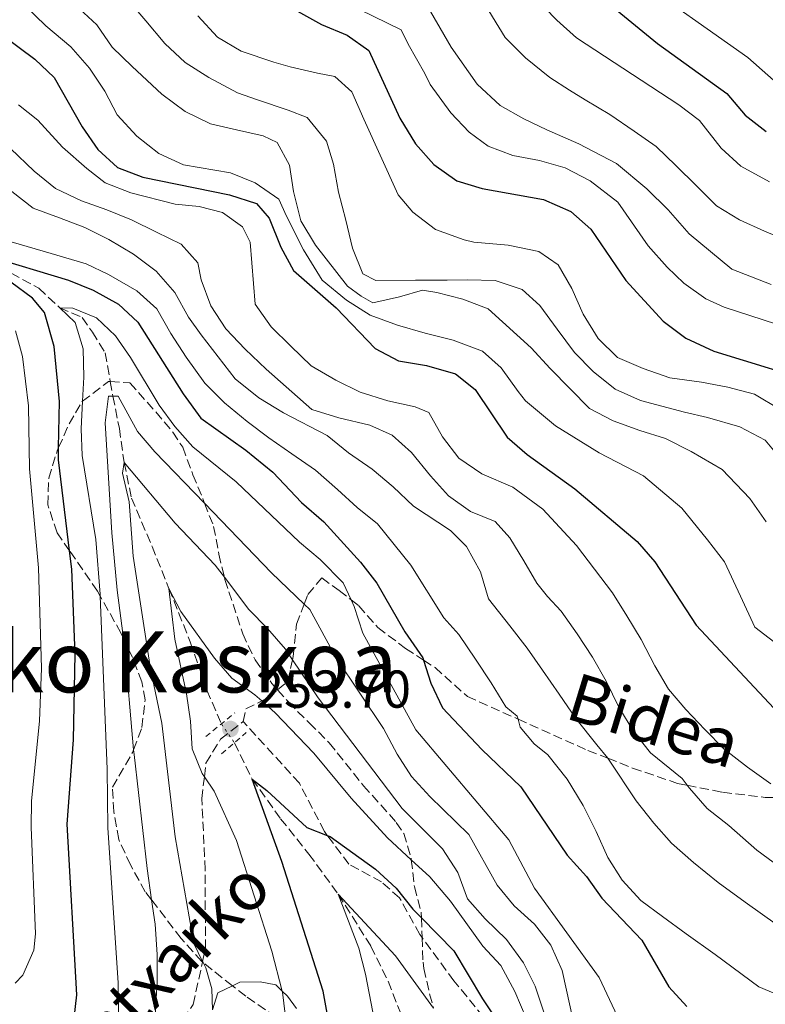
# Model space of a CAD drawing. Units: metres. Extents: x 626799 to 630222, y 4789766 to 4792136.
# Drawn here: x 629274 to 629414, y 4790392 to 4790577 of the extents above; entities that cross this region are included whole.
import ezdxf
from ezdxf.enums import TextEntityAlignment as Align

# ---------------------------------------------------------------- set-up
doc = ezdxf.new("R2010")
doc.units = ezdxf.units.M
doc.header["$MEASUREMENT"] = 0
for name, pattern in [('DGN Style 2', [1.7399219301090239, 1.043953158065414, -0.6959687720436097]), ('DGN Style 3', [2.435890702152634, 1.739921930109024, -0.6959687720436097]), ('DGN Style 5', [1.217945351076317, 0.5219765790327072, -0.6959687720436097])]:
    doc.linetypes.add(name, pattern=pattern)
for name, color, linetype, lineweight in [('Barranco lineal', 142, 'DGN Style 3', 13), ('Barranco lineal no visto', 142, 'DGN Style 5', 0), ('Cota de punto acotado terreno', 7, 'Continuous', 0), ('Curva de nivel directora', 30, 'Continuous', 30), ('Curva de nivel intermedia', 30, 'Continuous', 0), ('Línea  de muro-pared o tapia', 1, 'Continuous', 13), ('Pontón-alcantarilla (pasos de agua)', 1, 'DGN Style 2', 0), ('Punto acotado terreno (símbolo)', 7, 'Continuous', 0), ('Senda', 7, 'DGN Style 3', 0), ('Texto de Área (paraje) menor', 7, 'Continuous', 0), ('Zona arbolada', 92, 'DGN Style 3', 0)]:
    doc.layers.add(name, color=color, linetype=linetype, lineweight=lineweight)
doc.styles.add('Style-Arial', font='arial.ttf')

# ---------------------------------------------------------------- blocks, each defined once
blk = doc.blocks.new('5PATER')
at = {"layer": 'Punto acotado terreno (símbolo)', "linetype": 'Continuous', "lineweight": 0}
h = blk.add_hatch(color=51, dxfattribs=at)
edge = h.paths.add_edge_path()
edge.add_ellipse((0, 0), major_axis=(-0.1095731443231308, -0.1110710700762829), ratio=0.9994222409660317, start_angle=0, end_angle=360)

msp = doc.modelspace()

# ---------------------------------------------------------------- linework, layer by layer
at = {"layer": 'Barranco lineal', "color": 142, "linetype": 'DGN Style 3', "lineweight": 13}
for points in [[(629271.9299999997, 4790529.529999999, 273.6399999999995), (629277.1299999999, 4790526.710000001, 272.2799999999988), (629281.0499999998, 4790523.039999999, 270), (629285.2599999999, 4790521.199999999, 268.8699999999953), (629287.2100000001, 4790518.449999999, 268.3000000000029), (629289.5999999996, 4790514.550000001, 267.8500000000058), (629290.5599999997, 4790509.15, 265.9600000000065), (629291.0599999997, 4790506.390000001, 265), (629292.2599999999, 4790500.32, 262.3999999999942), (629293.1600000003, 4790493.939999999, 260), (629294.5499999998, 4790487.24, 258.6399999999995), (629298.4100000003, 4790478.140000001, 256.3800000000047), (629301.5800000001, 4790470.230000001, 255), (629305.5700000003, 4790460.210000001, 254.320000000007), (629308.7300000006, 4790451.100000001, 252.9600000000064), (629311.4299999997, 4790444.77, 252.2799999999988)], [(629313.8700000001, 4790441.220000001, 251.3800000000047), (629317.2300000006, 4790434.390000001, 250), (629322.5700000003, 4790426.939999999, 248.75), (629327.8899999997, 4790420.300000001, 246.9400000000023), (629333.4000000004, 4790412.74, 245), (629339.5300000003, 4790402.980000001, 243.5299999999988), (629342.7699999996, 4790396.369999999, 241.3800000000047), (629347.0300000003, 4790385.51, 240)]]:
    msp.add_polyline3d(points, dxfattribs=at)
at = {"layer": 'Barranco lineal no visto', "color": 142, "linetype": 'DGN Style 5', "lineweight": 0, "extrusion": (0.1158424939693006, -0.1685413333401484, 0.9788637982614832), "elevation": -734239.9955345282, "flags": 128}
msp.add_lwpolyline([(3232074.675695229, 3515533.950011183), (3232074.675695229, 3515529.549318056)], dxfattribs=at)
at = {"layer": 'Curva de nivel directora', "color": 30, "linetype": 'Continuous', "lineweight": 30, "flags": 128}
for points, elevation in [([(629385.0999999989, 4790579.480000001), (629393.3699999991, 4790572.689999999), (629406.389999999, 4790563.34), (629409.8200000002, 4790559.220000001), (629413.7999999986, 4790556.189999999)], 350), ([(629325.7100000002, 4790578.77), (629330.2699999999, 4790576.300000002), (629335.0599999999, 4790574.29), (629339.1399999991, 4790571.390000002), (629344.9399999996, 4790558.680000001), (629347.9099999999, 4790553.86), (629351.3399999987, 4790549.970000002), (629355.6799999995, 4790546.910000001), (629360.4600000005, 4790545.460000001), (629371.9699999995, 4790543.350000001), (629377.0999999992, 4790541.110000002), (629380.8399999987, 4790537.780000002), (629387.399999999, 4790528.180000001), (629394.4699999989, 4790520.520000001), (629398.709999999, 4790517.300000002), (629403.9699999985, 4790514.840000001), (629425.2000000003, 4790508.340000001)], 325), ([(629267.4700000002, 4790576.380000004), (629276.3499999985, 4790569.750000001), (629280.0099999997, 4790566.34), (629285.2499999988, 4790557.020000001), (629288.2199999995, 4790552.780000002), (629291.9199999988, 4790549.41), (629296.6500000006, 4790547.58), (629312.9299999994, 4790544.250000002), (629318.0599999991, 4790542.600000001), (629320.4199999995, 4790539.850000001), (629322.5999999989, 4790534.439999999), (629325.0099999984, 4790530.050000002), (629332.9900000001, 4790523.010000001), (629340.2999999991, 4790515.359999999), (629344.7400000005, 4790513.060000001), (629349.9699999986, 4790512.160000001), (629355.4499999993, 4790510.619999999), (629359.0900000003, 4790507.670000001), (629365.1499999999, 4790498.720000001), (629368.9199999984, 4790495.439999999), (629377.8300000001, 4790488.960000002), (629389.5800000004, 4790479.060000001), (629392.8499999982, 4790475.27), (629400.62, 4790463.36), (629415.2499999994, 4790447.710000002)], 300), ([(629267.3000000004, 4790532.87), (629282.6799999984, 4790528.189999999), (629287.3299999998, 4790526.359999999), (629292.0799999996, 4790523.710000004), (629295.7599999988, 4790520.310000001), (629304.2399999991, 4790506.810000001), (629307.5999999985, 4790502.290000001), (629316.0199999984, 4790496.230000001), (629321.1100000001, 4790492.12)], 275), ([(629283.72, 4790388.850000001), (629284.2699999999, 4790393.830000001), (629282.4799999995, 4790425.930000001), (629283.6699999986, 4790441.779999999), (629283.9900000005, 4790457.900000002), (629283.32, 4790473.890000001), (629282.8999999998, 4790477.33), (629280.7999999986, 4790494.430000001), (629280.839999999, 4790496.74), (629281.0199999999, 4790505.390000001), (629279.9999999985, 4790515.730000001), (629278.1900000002, 4790522.15), (629275.9500000007, 4790524.840000002), (629271.9000000004, 4790527.840000001)], 275), ([(629321.1100000001, 4790492.12), (629326.479999999, 4790486.410000003), (629330.7100000002, 4790482.770000001), (629337.5599999989, 4790475.170000001), (629340.6700000003, 4790471.26), (629345.8899999994, 4790462.090000001), (629349.269999999, 4790457.220000001), (629349.4099999998, 4790456.78), (629350.8, 4790452.460000002), (629353.0099999984, 4790447.779999999), (629360.389999999, 4790439.949999999), (629367.6800000002, 4790432.930000001), (629376.4199999997, 4790420.09), (629380.0199999984, 4790416.090000001), (629382.8999999994, 4790412), (629390.4199999986, 4790404.09), (629395.5300000005, 4790395.340000002), (629398.919999999, 4790391.610000002)], 275), ([(629332.97, 4790381.130000004), (629330.5699999994, 4790394.49), (629322.7599999999, 4790418.920000001), (629317.23, 4790434.390000001), (629319.9900000005, 4790432.230000001), (629327.4600000003, 4790425.279999999), (629331.3399999985, 4790423.82), (629331.8999999994, 4790423.61), (629340.3999999998, 4790417.430000001), (629344.28, 4790413.9), (629347.3800000002, 4790409.970000001), (629349.0299999998, 4790408.29), (629355.0800000004, 4790402.130000002), (629360.5099999997, 4790393.060000001), (629363.5299999994, 4790388.590000002)], 250)]:
    msp.add_lwpolyline(points, dxfattribs=dict(at, elevation=elevation))
at = {"layer": 'Curva de nivel intermedia', "color": 30, "linetype": 'Continuous', "lineweight": 0, "flags": 128}
for points, elevation in [([(629388.5000000009, 4790585.56), (629410.380000001, 4790570.059999999), (629417.86, 4790563.420000001), (629422.5300000014, 4790560.98), (629435.9000000001, 4790555.949999998), (629440.7700000006, 4790554.84), (629450.6700000003, 4790553.230000001), (629460.5899999999, 4790551.99), (629469.8200000012, 4790551.25), (629479.8200000015, 4790551.09), (629484.9500000011, 4790551.439999999), (629506.7300000007, 4790556.25), (629532.6900000002, 4790559.739999999), (629542.5400000006, 4790561.46), (629556.1200000015, 4790564.909999999), (629564.1100000001, 4790566.95), (629589.550000001, 4790570.439999999), (629599.3700000001, 4790573.439999999), (629620.8900000004, 4790579.789999999)], 355.0000000000002), ([(629367.8299999998, 4790584.009999999), (629374.4700000007, 4790577.130000001), (629378.1699999998, 4790573.760000001), (629397.3700000001, 4790561.21), (629401.2800000017, 4790558.230000001), (629405.3400000007, 4790553.009999999), (629409.0199999998, 4790549.63), (629414.4100000011, 4790546.699999999)], 345.0000000000002), ([(629293.8900000001, 4790580.849999998), (629297.2600000007, 4790576.960000001), (629300.8100000003, 4790572.730000001), (629304.6300000001, 4790569.140000001), (629309.0900000016, 4790566.310000001), (629314.4699999995, 4790563.439999999), (629318.2500000015, 4790562.109999998), (629323.9700000011, 4790560.180000001), (629327.5800000011, 4790558.789999999), (629331.1900000009, 4790554.380000002), (629332.4800000006, 4790550.000000001), (629333.4300000004, 4790544.739999999), (629334.7900000017, 4790539.48), (629336.0400000013, 4790534.23), (629338.0300000005, 4790529.390000001), (629340.4300000012, 4790528.149999999), (629347.9000000011, 4790528.220000001), (629353.8800000001, 4790528.199999998), (629357.7000000001, 4790528.259999999), (629362.860000001, 4790528.17), (629367.9300000005, 4790526.46), (629371.280000001, 4790523.439999999), (629374.5399999999, 4790519.03), (629377.800000001, 4790514.609999998), (629381.2800000012, 4790511.019999999), (629385.4499999998, 4790507.720000001), (629390.1799999995, 4790505.599999999), (629398.4500000018, 4790503.41), (629402.7500000001, 4790502.38), (629408.8700000001, 4790500.63), (629413.6100000008, 4790498.150000001), (629416.4400000006, 4790494.720000001)], 315.0000000000005), ([(629349.3700000017, 4790581.179999999), (629354.62, 4790572.050000001), (629359.4900000005, 4790565.060000001), (629363.8400000001, 4790561.069999999), (629368.2900000004, 4790558.53), (629372.610000001, 4790556.46), (629378.57, 4790553.829999999), (629385.7000000002, 4790550.180000001), (629391.4000000021, 4790545.4), (629395.4000000008, 4790541.410000001), (629399.3000000013, 4790536.949999999), (629407.3500000001, 4790530.3), (629414.7599999999, 4790527.4)], 335), ([(629274.4800000021, 4790579.829999999), (629278.4299999994, 4790576.060000001), (629283.1299999999, 4790572.08), (629286.6700000005, 4790568.079999999), (629289.5200000004, 4790563.779999998), (629291.8600000006, 4790559.300000001), (629295.5199999996, 4790555.3), (629299.6800000014, 4790552.059999999), (629304.3000000016, 4790549.929999999), (629313.1300000006, 4790548.4), (629317.7999999998, 4790546.5), (629322.2000000009, 4790543.439999998), (629323.6400000004, 4790540.220000001), (629326.8800000015, 4790533.890000001), (629330.3900000006, 4790528.21), (629334.9700000006, 4790524.460000001), (629339.4200000007, 4790521.63)], 305.0000000000002), ([(629413.7899999997, 4790482.779999999), (629410.7000000007, 4790487.140000001), (629405.5100000006, 4790492.619999999), (629399.7200000016, 4790495.999999999), (629394.870000001, 4790498.42), (629390.0300000019, 4790499.960000002), (629385.070000002, 4790501.789999997), (629380.6300000009, 4790504.099999999), (629376.9800000007, 4790507.81), (629373.2100000001, 4790511.630000002), (629369.6600000005, 4790515.519999999), (629361.5500000013, 4790522.800000001), (629356.8200000017, 4790524.640000001), (629351.9300000012, 4790525.890000001), (629349.2000000018, 4790526.31), (629344.8700000001, 4790525.08), (629339.9100000003, 4790523.960000001), (629337.6799999997, 4790525.199999999), (629335.1000000001, 4790527.069999999), (629329.120000001, 4790534.800000002), (629326.3800000007, 4790539.390000001), (629324.9600000014, 4790544.88), (629324.2400000016, 4790549.849999999), (629321.9100000004, 4790554.100000001), (629319.2800000019, 4790555.340000001), (629314.2800000017, 4790556.470000002), (629309.3900000011, 4790557.609999999), (629304.600000001, 4790559.909999999), (629300.2600000004, 4790563.199999999), (629294.6700000003, 4790568.380000001), (629290.9000000017, 4790572.029999998), (629288.0499999997, 4790576.219999999), (629283.9900000005, 4790579.980000001)], 310), ([(629337.4000000001, 4790579.13), (629345.2300000022, 4790575.260000001), (629346.550000001, 4790572.560000001), (629349.6600000003, 4790567.100000001), (629350.6600000014, 4790565.01), (629354.5500000007, 4790559.67), (629358.0100000007, 4790556.039999999), (629361.5600000002, 4790553.42), (629366.2100000017, 4790551.640000002), (629371.1900000017, 4790550.720000001), (629376.0000000017, 4790549.33), (629380.7100000012, 4790546.909999999), (629385.9500000007, 4790542.890000001), (629391.6500000004, 4790534.67), (629395.1799999997, 4790530.65), (629398.3400000001, 4790527.650000001), (629402.4500000007, 4790524.73), (629405.9300000007, 4790523.109999999), (629440.2000000007, 4790512)], 330.0000000000002), ([(629360.5099999997, 4790580.779999999), (629364.7300000021, 4790573.84), (629368.5600000008, 4790570.01), (629373.1500000019, 4790566.319999999), (629376.8399999999, 4790563.949999998), (629379.7600000014, 4790562.140000001), (629384.4500000007, 4790559.369999998), (629389.0199999994, 4790556.259999999), (629393.1200000009, 4790553.369999999), (629396.8300000014, 4790549.779999999), (629400.7200000006, 4790545.960000002), (629404.4900000015, 4790542.189999999), (629408.7699999994, 4790539.539999997), (629413.5000000015, 4790537.41), (629419.6799999995, 4790534.84)], 340.0000000000002), ([(629416.4100000015, 4790503.88), (629411.6100000005, 4790506.759999999), (629406.6000000014, 4790508.119999997), (629401.6600000015, 4790509.029999999), (629395.6800000003, 4790509.859999998), (629390.66, 4790511.630000002), (629385.8800000013, 4790513.699999999), (629382.2300000011, 4790517.239999999), (629379.4300000005, 4790521.83), (629377.2600000001, 4790526.660000001), (629374.7000000009, 4790531.09), (629371.0599999997, 4790533.579999999), (629365.2999999997, 4790534.819999999), (629358.8600000001, 4790535.349999999), (629357.0600000008, 4790535.779999998), (629351.6900000019, 4790537.73), (629347.4100000015, 4790541.02), (629344.6300000009, 4790544.279999998), (629338.2000000003, 4790558.489999999), (629335.9699999996, 4790563.619999999), (629332.730000001, 4790566.519999999), (629329.480000001, 4790567.109999998), (629324.3600000001, 4790568.3), (629321.2700000011, 4790569.23), (629315.1500000012, 4790571.279999999), (629310.7000000009, 4790573.930000001), (629306.9800000016, 4790577.929999999)], 320.0000000000002), ([(629414.7000000017, 4790433.529999999), (629410.3099999997, 4790436.640000001), (629405.8400000014, 4790440.11), (629402.2500000016, 4790443.7), (629398.7100000011, 4790447.470000001), (629395.4600000011, 4790451.3), (629392.9000000019, 4790455.720000001), (629390.3200000003, 4790460.66), (629387.6400000004, 4790465.090000001), (629384.8999999999, 4790469.449999999), (629378.150000002, 4790478.32), (629371.8399999999, 4790485.180000001), (629366.2100000017, 4790489.26), (629360.370000001, 4790491.77), (629356.0300000004, 4790494.720000001), (629352.9500000003, 4790498.779999999), (629350.4400000002, 4790503.320000002), (629347.8200000006, 4790504.380000001), (629342.6999999997, 4790505.519999999), (629337.5099999997, 4790507.17), (629332.9500000001, 4790509.42), (629328.3299999998, 4790512.119999998), (629324.5000000009, 4790515.829999999), (629320.7900000005, 4790519.42), (629317.7700000008, 4790523.719999999), (629316.8299999998, 4790535.36), (629315.3900000004, 4790538.230000001), (629311.6300000007, 4790540.949999998), (629307.2699999999, 4790542.039999999), (629302.7400000015, 4790542.49), (629294.4199999998, 4790544.619999998), (629289.5700000017, 4790546.509999999), (629286.1699999998, 4790549.180000001), (629281.5800000011, 4790553.219999999), (629276.9200000007, 4790558.3), (629273.3399999999, 4790561.199999998)], 295.0000000000002), ([(629271.7900000009, 4790553), (629276.2600000012, 4790548.730000001), (629280.26, 4790545.430000001), (629285.1600000019, 4790543.13), (629289.8900000014, 4790541.410000001), (629294.5600000008, 4790539.58), (629299.2300000022, 4790537.220000001), (629303.8500000001, 4790534.970000001), (629306.9800000016, 4790531.489999998), (629307.6100000018, 4790528.25), (629309.4300000013, 4790523.410000001), (629312.2800000012, 4790519.05), (629315.9300000012, 4790515.230000001), (629319.8200000004, 4790511.460000002), (629328.4100000003, 4790503.890000001), (629333.5300000011, 4790502.3), (629339.3, 4790500.939999999), (629343.5, 4790499.039999999), (629347.15, 4790495.789999999), (629350.7500000009, 4790491.439999999), (629354.1200000015, 4790487.67), (629358.2200000009, 4790484.720000001), (629362.8900000001, 4790482.829999999), (629365.6100000005, 4790479.74), (629368.2900000004, 4790475.439999999), (629370.7300000011, 4790471.250000001), (629372.7400000006, 4790468.73), (629375.280000002, 4790465.989999999), (629378.3100000008, 4790461.689999999), (629381.1600000005, 4790457.33), (629383.730000001, 4790452.789999999), (629386.1200000005, 4790447.899999999), (629388.9200000011, 4790443.310000001), (629392.0599999992, 4790439.359999999), (629397.9900000015, 4790434.529999998), (629398.9500000003, 4790433.239999999), (629399.3600000016, 4790432.699999998), (629402.7200000011, 4790428.869999999), (629406.7700000012, 4790425.689999999), (629412.0700000008, 4790421.02), (629420.3400000011, 4790414.949999998)], 289.9999999999998), ([(629415.9500000011, 4790406.940000001), (629409.8500000013, 4790411.249999999), (629404.7999999998, 4790414.929999999), (629400.1600000019, 4790418.739999999), (629395.990000001, 4790422.329999999), (629392.6800000007, 4790426.100000001), (629389.3700000005, 4790430.279999999), (629384.320000001, 4790437.96), (629384.0300000005, 4790438.319999999), (629382.0099999999, 4790440.820000002), (629378.0400000003, 4790445.800000001), (629374.900000002, 4790450.390000001), (629371.7500000005, 4790454.86), (629368.9000000006, 4790459.04), (629365.6500000006, 4790463.220000001), (629361.6200000006, 4790468.32), (629360.150000002, 4790473.340000001), (629357.4600000009, 4790478.159999999), (629354.4600000012, 4790481.13), (629347.5400000013, 4790485.71), (629343.7200000013, 4790489.36), (629339.7800000006, 4790492.659999999), (629335.3200000015, 4790495.720000002), (629331.3300000017, 4790499.01), (629323.0900000005, 4790503.29), (629318.4600000015, 4790506.109999998), (629314, 4790509.630000001), (629307.6600000011, 4790517.930000001), (629305.2300000014, 4790521.259999998), (629302.660000001, 4790525.91), (629299.1800000007, 4790529.910000001), (629294.8899999993, 4790533.09), (629290.2699999991, 4790535.850000001), (629285.7699999998, 4790538.099999998), (629281.04, 4790539.939999999), (629276.0900000014, 4790541.769999999), (629272.0400000013, 4790544.890000001)], 285), ([(629419.02, 4790392.560000001), (629412.4300000007, 4790395.349999999), (629404.2099999997, 4790401.42), (629398.7600000004, 4790405.330000001), (629394.3000000013, 4790408.560000001), (629390.2500000009, 4790411.569999999), (629386.7700000008, 4790415.390000002), (629384.0300000005, 4790419.640000001), (629381.8700000013, 4790424.529999998), (629379.4100000004, 4790429.42), (629376.4300000009, 4790434.359999999), (629372.7600000007, 4790438.99), (629370.1800000013, 4790441.039999997), (629367.5800000018, 4790444.180000001), (629367.1700000005, 4790445.67), (629367.0200000008, 4790446.199999998), (629364.8500000006, 4790447.970000002), (629362.1100000001, 4790452.5), (629359.1999999998, 4790456.92), (629356.0500000005, 4790461.560000001), (629353.2200000008, 4790464.699999999), (629347.0300000015, 4790474.63), (629340.7599999997, 4790482.409999998), (629336.9400000019, 4790485.48), (629333.2300000016, 4790488.84), (629329.120000001, 4790492.489999999), (629324.6600000019, 4790495.539999999), (629320.3200000012, 4790498.550000001), (629316.270000001, 4790501.609999998), (629312.0399999998, 4790505.140000001), (629308.3300000017, 4790508.849999999), (629304.8300000014, 4790513.720000002), (629301.9200000011, 4790518.189999999), (629299.2900000003, 4790522.84), (629295.5300000008, 4790526.199999998), (629290.1999999998, 4790529.300000001), (629285.9999999999, 4790531.259999999), (629279.4700000009, 4790533.25), (629271.9600000008, 4790535.439999999)], 280.0000000000002), ([(629387.3200000006, 4790386.680000001), (629382.4400000013, 4790397.069999999), (629370.2400000016, 4790413.88), (629365.4500000017, 4790422.970000001), (629347.9900000005, 4790443.659999999), (629338.0400000017, 4790461.829999999), (629336.4000000011, 4790466.839999998), (629335.7999999998, 4790468.119999999), (629334.290000001, 4790471.329999999), (629329.9900000005, 4790475.67), (629326.1100000002, 4790478.970000001), (629314.1900000002, 4790490.27), (629306.0700000018, 4790496.880000002), (629302.7100000002, 4790500.67), (629299.7300000007, 4790504.680000001), (629294.3600000017, 4790513.649999999), (629291.5099999997, 4790517.77), (629287.9800000003, 4790521.130000001), (629283.5500000002, 4790522.970000001), (629281.0500000013, 4790523.04), (629283.9400000013, 4790520.25), (629285.4700000002, 4790515.289999999), (629285.610000001, 4790509.959999999), (629285.3600000007, 4790505.429999999), (629285.0800000012, 4790500.23), (629285.2700000012, 4790495.23), (629287.8200000017, 4790479.460000001), (629288.6500000008, 4790469.140000001), (629288.6599999998, 4790468.81), (629290.0000000009, 4790436.239999998), (629290.1200000016, 4790425.239999999), (629292.0400000017, 4790396.100000001), (629292.1399999999, 4790385.179999998)], 270.0000000000002), ([(629339.4200000007, 4790521.63), (629344.5000000013, 4790519.75), (629349.7400000006, 4790518.27), (629354.9800000021, 4790516.899999999), (629360.5200000008, 4790514.850000001), (629363.99, 4790511.71), (629367.1900000006, 4790507.3), (629368.5499999997, 4790505.529999999), (629374.1900000012, 4790500.810000001), (629382.3899999999, 4790495.720000002), (629390.7500000016, 4790491.45), (629397.9199999999, 4790485.31), (629402.7700000004, 4790479.409999999), (629405.9700000011, 4790475.24), (629408.9700000007, 4790468.79), (629411.6700000007, 4790462.980000001), (629417.070000001, 4790458.84)], 305.0000000000002), ([(629272.7499999999, 4790518.67), (629274.0700000008, 4790513.849999999), (629275.1799999995, 4790504.609999998), (629275.3600000005, 4790492.739999999), (629277.0599999992, 4790474.149999999), (629277.6200000002, 4790455.26), (629277.2300000013, 4790445.26), (629275.7400000005, 4790430.329999999), (629275.6700000011, 4790425.34), (629276.5099999993, 4790405.330000001), (629276.2099999998, 4790402.219999999), (629274.1500000012, 4790397.51), (629272.6600000004, 4790395.999999999)], 280.0000000000002), ([(629377.6800000004, 4790388.429999998), (629375.4400000006, 4790398.380000002), (629373.3500000008, 4790403.16), (629370.2700000008, 4790407.099999999), (629366.4199999995, 4790410.59), (629363.25, 4790414.460000001), (629357.9000000012, 4790423.960000001), (629350.570000002, 4790431.130000002), (629347.1800000013, 4790434.88), (629344.4800000011, 4790439.08), (629341.9100000008, 4790443.91), (629332.9900000001, 4790457.189999999), (629328.0700000006, 4790466.269999999), (629326.9800000021, 4790467.319999999), (629320.8500000008, 4790473.189999999), (629308.2700000014, 4790486.26), (629298.9400000017, 4790495.960000001), (629295.6700000016, 4790499.74), (629292.0199999993, 4790506.41), (629291.0600000004, 4790506.390000001), (629290.2300000011, 4790506.380000001), (629289.6100000021, 4790501.380000001), (629290.8800000015, 4790480.71), (629291.8200000003, 4790469.930000001), (629293.0499999997, 4790460.850000001), (629293.2199999995, 4790459.59), (629294.9500000018, 4790439.92), (629295.03, 4790439.039999999), (629297.4700000009, 4790417.57), (629298.3100000012, 4790411.67), (629298.9700000007, 4790407.099999999), (629299.3700000008, 4790401.439999999), (629299.3600000018, 4790396.210000001), (629298.7300000016, 4790386.060000001)], 265), ([(629309.7500000009, 4790391.039999999), (629309.6100000001, 4790394.959999999), (629308.5000000015, 4790398.890000001), (629308.0099999999, 4790399.880000001), (629307.9100000014, 4790400.08), (629306.2300000006, 4790403.489999999), (629302.7700000005, 4790423.55), (629300.2200000002, 4790444.9), (629298.1200000013, 4790455.130000001), (629294.8400000001, 4790476.34), (629294.1000000002, 4790486.529999998), (629292.8799999999, 4790491.91), (629293.1600000014, 4790493.939999999), (629302.7400000015, 4790482.5), (629310.2899999997, 4790474.619999999), (629312.0000000017, 4790472.34), (629316.5700000006, 4790466.26), (629320.110000001, 4790462.730000001), (629323.4700000006, 4790458.800000001), (629324.7900000014, 4790456.82), (629329.5900000005, 4790449.659999998), (629345.4300000012, 4790428.859999998), (629353.0100000007, 4790421.289999997), (629355.8600000006, 4790416.810000001), (629357.6799999999, 4790411.859999999), (629360.9800000013, 4790408.100000001), (629364.9900000012, 4790404.210000001), (629368.190000002, 4790399.850000001), (629370.4100000015, 4790395.429999999), (629373.7000000017, 4790385.509999999)], 260), ([(629323.7099999997, 4790387.639999999), (629322.8899999993, 4790394.310000001), (629322.8300000012, 4790394.550000001), (629320.8900000011, 4790402.019999998), (629314.2900000006, 4790422.84), (629310.0700000006, 4790432.15), (629308.230000001, 4790434.849999999), (629307.8300000009, 4790435.430000001), (629305.9600000001, 4790440.07), (629305.6400000005, 4790445.309999999), (629304.8600000005, 4790450.4), (629302.6699999999, 4790460.679999998), (629301.5800000014, 4790470.23), (629303.8000000009, 4790465.92), (629310.1399999999, 4790457.150000001), (629313.4099999999, 4790453.359999998), (629317.7100000004, 4790450.269999999), (629319.0200000004, 4790449.109999998), (629321.5599999994, 4790446.84), (629328.7900000003, 4790439.300000001), (629335.7900000009, 4790430.779999998), (629342.6600000019, 4790423.349999999), (629347.1100000021, 4790419.229999999), (629350.6200000013, 4790415.99), (629354.4800000014, 4790411.439999999), (629360.530000002, 4790403.009999998), (629363.9299999995, 4790399.340000001), (629366.5700000015, 4790394.470000001), (629368.6799999992, 4790389.449999999)], 255.0000000000001), ([(629340.5800000008, 4790386.98), (629338.4999999999, 4790397.74), (629337.2600000015, 4790402.579999999), (629333.4000000014, 4790412.74), (629344.1300000002, 4790401.189999999), (629351.2800000006, 4790391.339999998)], 245.0000000000002)]:
    msp.add_lwpolyline(points, dxfattribs=dict(at, elevation=elevation))
at = {"layer": 'Línea  de muro-pared o tapia', "color": 1, "linetype": 'Continuous', "lineweight": 13}
msp.add_polyline3d([(629309.75, 4790391.039999999, 260.8300000000018), (629310.79, 4790394.220000001, 260.2599999999948), (629313.5, 4790395.539999999, 259.2200000000012), (629314.9299999997, 4790396.24, 258.6699999999983), (629318.6900000004, 4790396.300000001, 257.8800000000047), (629321.6699999999, 4790395.699999999, 257.0899999999965), (629322.8300000001, 4790394.550000001, 256.4199999999983), (629323.8300000001, 4790393.550000001, 255.8399999999965), (629325.54, 4790391.26, 255.5)], dxfattribs=at)
at = {"layer": 'Pontón-alcantarilla (pasos de agua)', "color": 1, "linetype": 'DGN Style 2', "lineweight": 0, "elevation": 253.6999999999971, "flags": 128}
for points in [[(629308.5, 4790442.380000001), (629311.4299999997, 4790444.77), (629313.9900000002, 4790446.880000001)], [(629311.4500000002, 4790439.130000001), (629313.8700000001, 4790441.220000001), (629316.0899999999, 4790443.140000001)]]:
    msp.add_lwpolyline(points, dxfattribs=at)
at = {"layer": 'Senda', "color": 7, "linetype": 'DGN Style 3', "lineweight": 0}
for points in [[(629315.5300000012, 4790445.220000002, 253.4600000000064), (629316.0499999997, 4790447.590000001, 253.6900000000023), (629319.019999998, 4790449.110000002, 254.779999999999), (629320.3700000005, 4790449.800000002, 255.2799999999988), (629321.9999999999, 4790451.180000001, 256.6199999999955), (629323.94, 4790452.820000002, 258.2200000000012), (629324.7899999992, 4790456.82, 259.9700000000012), (629324.9300000002, 4790457.480000002, 260.2599999999949), (629325.5300000013, 4790463.52, 263.199999999997), (629326.9799999997, 4790467.320000002, 265.5099999999947), (629327.6599999992, 4790469.109999999, 266.6000000000059), (629330.3000000013, 4790472.220000001, 267.5), (629333.5399999977, 4790469.86, 268.7500000000001), (629335.7999999998, 4790468.119999999, 269.9199999999982), (629337.2500000005, 4790467.000000002, 270.6699999999983), (629340.8400000001, 4790462.880000002, 272.2599999999948), (629346.0500000003, 4790458.980000001, 273.3899999999995), (629349.4099999998, 4790456.78, 275.2400000000052), (629351.579999998, 4790455.36, 276.4400000000024), (629357.6499999987, 4790449.940000001, 277.5800000000018), (629367.1700000005, 4790445.670000001, 280), (629380.3099999989, 4790439.779999999, 283.3500000000059), (629384.0300000005, 4790438.320000002, 284.8999999999942), (629388.7100000009, 4790436.480000001, 286.8600000000006), (629397.1099999986, 4790433.600000001, 289.5800000000017), (629398.9499999981, 4790433.240000002, 290.2899999999937), (629405.6200000001, 4790431.930000001, 292.8600000000006), (629413.6099999987, 4790430.95, 294.6699999999983), (629418.2600000025, 4790430.860000002, 295.7700000000041)], [(629285.4400000012, 4790363.080000001, 265.6900000000024), (629287.1199999999, 4790363.140000002, 265.4700000000012), (629289.4699999989, 4790364.199999999, 265.4700000000012), (629291.5499999998, 4790365.130000001, 265.4700000000012), (629293.9799999995, 4790369.050000002, 265.4700000000012), (629297.489999999, 4790377.86, 265.4700000000012), (629297.5500000013, 4790377.970000002, 265.4400000000023), (629301.5399999989, 4790385.170000002, 263.2100000000065), (629306.1299999978, 4790392.029999999, 260.4900000000054), (629307.8899999991, 4790399.970000001, 259.3699999999955), (629307.9099999992, 4790400.08, 259.3600000000006), (629308.449999998, 4790402.500000001, 259.0200000000042), (629308.3799999986, 4790417.34, 257.2100000000063), (629307.7600000016, 4790430.720000003, 255.1699999999983), (629308.230000001, 4790434.850000001, 254.3999999999942), (629308.5199999993, 4790437.400000001, 253.9199999999982), (629311.2899999988, 4790441.910000003, 253.6999999999972), (629315.5300000012, 4790445.220000002, 253.4600000000064)], [(629362.1900000006, 4790387.78, 248.6000000000057), (629355.140000001, 4790396.470000001, 247.9199999999984), (629349.1599999995, 4790404.600000001, 248.3399999999966), (629348.7300000002, 4790405.180000001, 248.3699999999953), (629344.9100000004, 4790412.070000002, 248.820000000007), (629341.5199999996, 4790415.08, 249.0500000000029), (629335.3999999975, 4790418.370000001, 249.0500000000029), (629331.3399999985, 4790423.82, 249.6499999999942), (629330.7999999997, 4790424.550000001, 249.7299999999959), (629326.109999998, 4790433.61, 251.1999999999972), (629315.5300000012, 4790445.220000002, 253.4600000000064)]]:
    msp.add_polyline3d(points, dxfattribs=at)
at = {"layer": 'Zona arbolada', "color": 92, "linetype": 'DGN Style 3', "lineweight": 0}
for points in [[(629321.7400000002, 4790389.630000001, 268.6399999999995), (629316.0099999999, 4790393.57, 268.6399999999995), (629313.5, 4790395.539999999, 268.6399999999995), (629308.0099999999, 4790399.880000001, 268.6399999999995), (629307.8899999997, 4790399.970000001, 268.6399999999995), (629307.75, 4790400.09, 268.6399999999995), (629303.8799999999, 4790404.430000001, 268.9100000000035), (629298.3099999997, 4790411.67, 271.679999999993), (629297.1399999997, 4790413.199999999, 272.2700000000041), (629294.3600000005, 4790418.26, 274.0800000000018), (629292.1500000004, 4790423.050000001, 274.9799999999959), (629291.2300000006, 4790428.32, 275.2100000000065), (629290.9699999997, 4790432.859999999, 275.2100000000065), (629294.7599999999, 4790439.41, 275.2100000000065), (629294.9500000002, 4790439.92, 275.1900000000023), (629296.5, 4790444.100000001, 274.9900000000052), (629297.1100000005, 4790449.279999999, 274.6900000000023), (629296.5, 4790452.699999999, 274.5299999999988), (629294.6900000004, 4790457.369999999, 274.6300000000047), (629293.0499999998, 4790460.850000001, 274.9499999999971), (629292.5700000003, 4790461.869999999, 275.0399999999936), (629288.6600000003, 4790468.810000001, 275.9900000000052), (629288.1500000004, 4790469.730000001, 276.1199999999953), (629282.9000000004, 4790477.33, 277.2100000000065), (629280.5499999998, 4790480.730000001, 277.6999999999971), (629278.7999999998, 4790485.99, 278.3800000000047), (629278.9900000002, 4790490.99, 278.3800000000047), (629280.5800000001, 4790496.140000001, 278.3800000000047), (629280.8399999999, 4790496.74, 278.3300000000018), (629282.8200000003, 4790501.180000001, 277.929999999993), (629285.2199999997, 4790505.32, 276.4900000000052), (629285.3600000005, 4790505.430000001, 276.4700000000012), (629290.2300000006, 4790509.17, 275.5599999999977), (629290.5599999997, 4790509.15, 275.5099999999948), (629294.2400000002, 4790508.92, 274.8699999999953), (629299.1100000005, 4790503.430000001, 273.1699999999983), (629302.3099999997, 4790499.619999999, 272.3500000000058), (629304.1799999997, 4790496.789999999, 271.929999999993), (629306.0700000003, 4790491.630000001, 271.8099999999977), (629307.9500000002, 4790487.100000001, 270.8399999999965), (629308.2699999996, 4790486.26, 270.5200000000041), (629309.9800000006, 4790481.91, 268.8699999999953), (629310.9500000002, 4790476.680000001, 267.3999999999942), (629312, 4790472.34, 266.4799999999959), (629312.0999999996, 4790471.92, 266.3999999999942), (629315.4400000004, 4790461.720000001, 265.2899999999936), (629317.75, 4790456.82, 264.820000000007), (629320.9400000004, 4790452.4, 263.8899999999995), (629322, 4790451.180000001, 263.320000000007), (629324.0300000003, 4790448.84, 262.2299999999959), (629327.9500000002, 4790444.980000001, 261.179999999993), (629331.7000000002, 4790441.220000001, 260.7200000000012), (629338.1299999999, 4790433.16, 260.4900000000052), (629344.2999999998, 4790426.26, 260.4199999999983), (629345.7000000002, 4790424.189999999, 260.1600000000035), (629347.0800000001, 4790419.51, 259.070000000007), (629347.1100000005, 4790419.230000001, 259.0200000000041), (629347.7199999997, 4790414.109999999, 258), (629349, 4790409.27, 256.8699999999953), (629349.0300000003, 4790408.289999999, 256.4700000000012), (629349.1600000003, 4790404.600000001, 254.9499999999971), (629349.3200000003, 4790399.960000001, 253.0399999999936), (629349.5, 4790398.789999999, 252.8000000000029), (629350.5499999998, 4790393.99, 252.5500000000029), (629351.2800000003, 4790391.34, 252.6199999999953)], [(629285.3600000005, 4790505.430000001, 276.4700000000012), (629290.2300000006, 4790509.17, 275.5599999999977), (629290.5599999997, 4790509.15, 275.5099999999948), (629294.2400000002, 4790508.92, 274.8699999999953), (629299.1100000005, 4790503.430000001, 273.1699999999983), (629302.3099999997, 4790499.619999999, 272.3500000000058), (629304.1799999997, 4790496.789999999, 271.929999999993), (629306.0700000003, 4790491.630000001, 271.8099999999977), (629307.9500000002, 4790487.100000001, 270.8399999999965), (629308.2699999996, 4790486.26, 270.5200000000041), (629309.9800000006, 4790481.91, 268.8699999999953), (629310.9500000002, 4790476.680000001, 267.3999999999942), (629312, 4790472.34, 266.4799999999959), (629312.0999999996, 4790471.92, 266.3999999999942), (629315.4400000004, 4790461.720000001, 265.2899999999936), (629317.75, 4790456.82, 264.820000000007), (629320.9400000004, 4790452.4, 263.8899999999995), (629322, 4790451.180000001, 263.320000000007), (629324.0300000003, 4790448.84, 262.2299999999959), (629327.9500000002, 4790444.980000001, 261.179999999993), (629331.7000000002, 4790441.220000001, 260.7200000000012), (629338.1299999999, 4790433.16, 260.4900000000052), (629344.2999999998, 4790426.26, 260.4199999999983), (629345.7000000002, 4790424.189999999, 260.1600000000035), (629347.0800000001, 4790419.51, 259.070000000007), (629347.1100000005, 4790419.230000001, 259.0200000000041), (629347.7199999997, 4790414.109999999, 258), (629349, 4790409.27, 256.8699999999953), (629349.0300000003, 4790408.289999999, 256.4700000000012), (629349.1600000003, 4790404.600000001, 254.9499999999971), (629349.3200000003, 4790399.960000001, 253.0399999999936), (629349.5, 4790398.789999999, 252.8000000000029), (629350.5499999998, 4790393.99, 252.5500000000029), (629351.2800000003, 4790391.34, 252.6199999999953)], [(629321.7400000002, 4790389.630000001, 268.6399999999995), (629316.0099999999, 4790393.57, 268.6399999999995), (629313.5, 4790395.539999999, 268.6399999999995), (629308.0099999999, 4790399.880000001, 268.6399999999995), (629307.8899999997, 4790399.970000001, 268.6399999999995), (629307.75, 4790400.09, 268.6399999999995), (629303.8799999999, 4790404.430000001, 268.9100000000035), (629298.3099999997, 4790411.67, 271.679999999993), (629297.1399999997, 4790413.199999999, 272.2700000000041), (629294.3600000005, 4790418.26, 274.0800000000018), (629292.1500000004, 4790423.050000001, 274.9799999999959), (629291.2300000006, 4790428.32, 275.2100000000065), (629290.9699999997, 4790432.859999999, 275.2100000000065), (629294.7599999999, 4790439.41, 275.2100000000065), (629294.9500000002, 4790439.92, 275.1900000000023), (629296.5, 4790444.100000001, 274.9900000000052), (629297.1100000005, 4790449.279999999, 274.6900000000023), (629296.5, 4790452.699999999, 274.5299999999988), (629294.6900000004, 4790457.369999999, 274.6300000000047), (629293.0499999998, 4790460.850000001, 274.9499999999971), (629292.5700000003, 4790461.869999999, 275.0399999999936), (629288.6600000003, 4790468.810000001, 275.9900000000052), (629288.1500000004, 4790469.730000001, 276.1199999999953), (629282.9000000004, 4790477.33, 277.2100000000065), (629280.5499999998, 4790480.730000001, 277.6999999999971), (629278.7999999998, 4790485.99, 278.3800000000047), (629278.9900000002, 4790490.99, 278.3800000000047), (629280.5800000001, 4790496.140000001, 278.3800000000047), (629280.8399999999, 4790496.74, 278.3300000000018), (629282.8200000003, 4790501.180000001, 277.929999999993), (629285.2199999997, 4790505.32, 276.4900000000052), (629285.3600000005, 4790505.430000001, 276.4700000000012)]]:
    msp.add_polyline3d(points, dxfattribs=at)

# ---------------------------------------------------------------- block references
at = {"layer": 'Punto acotado terreno (símbolo)', "color": 7, "linetype": 'Continuous', "lineweight": 0, "xscale": 10, "yscale": 10, "zscale": 10}
msp.add_blockref('5PATER', (629313.1299999983, 4790443.82, 253.6999999999975), dxfattribs=at)

# ---------------------------------------------------------------- texts
at = {"color": 7, "linetype": 'Continuous', "lineweight": 0, "style": 'Style-Arial'}
for s, rotation, p in [('Bidea', 342.99082, (629391.3752262435, 4790441.133786816, 287.6199999999953)), ('Bordatxarko', 45.14000000000001, (629296.1465478688, 4790388.145543072, 271.820000000007))]:
    msp.add_text(s, height=9, rotation=rotation, dxfattribs=at).set_placement(p, align=Align.CENTER)
at = {"layer": 'Cota de punto acotado terreno', "color": 7, "linetype": 'Continuous', "lineweight": 0, "style": 'Style-Arial'}
msp.add_text('253.70', height=7.000000000000002, dxfattribs=at).set_placement((629317.9099999999, 4790447.82, 253.6999999999971))
at = {"layer": 'Texto de Área (paraje) menor', "color": 7, "linetype": 'Continuous', "lineweight": 0, "style": 'Style-Arial'}
msp.add_text('Arizburuetako Kaskoa', height=11.5, dxfattribs=at).set_placement((629264.1380293558, 4790456.45001, 304.3000000000029), align=Align.MIDDLE_CENTER)

doc.saveas('drawing.dxf')
